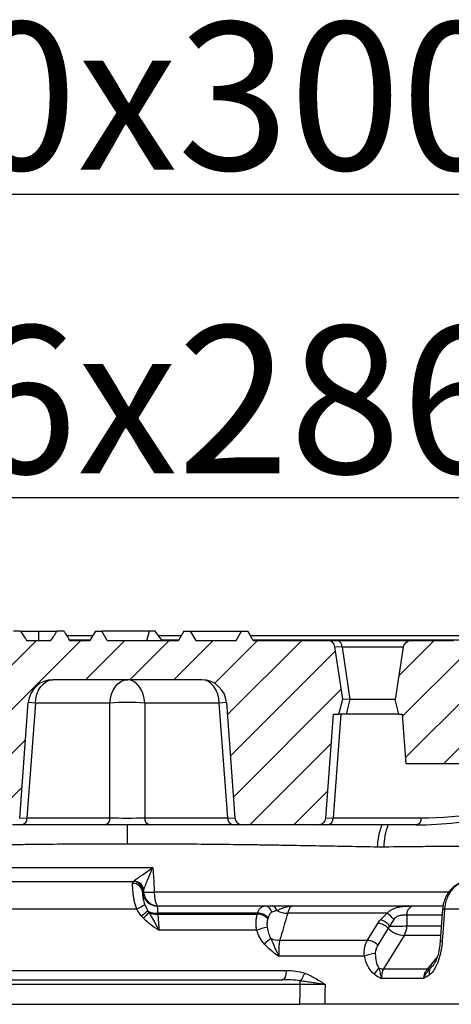
# Model space of a CAD drawing. Units: millimetres. Extents: x 2405 to 6223, y 732 to 5329.
# Drawn here: x 5051 to 5139, y 3660 to 3860 of the extents above; entities that cross this region are included whole.
import ezdxf

# ---------------------------------------------------------------- set-up
doc = ezdxf.new("R2010")
doc.units = ezdxf.units.MM
doc.header["$LTSCALE"] = 2
doc.header["$PDSIZE"] = -1
doc.layers.add('DIMENSION', color=3, linetype='Continuous')
doc.styles.add('SLDTEXTSTYLE2', font='TXT', dxfattribs={"width": 0.605})
doc.dimstyles.new('SLDDIMSTYLE0', dxfattribs={"dimtxt": 5, "dimasz": 5, "dimexe": 0, "dimexo": 0.0625, "dimgap": 1.25, "dimtad": 1, "dimrnd": 1e-09, "dimzin": 12, "dimdsep": 46, "dimtxsty": 'SLDTEXTSTYLE2', "dimsah": 1, "dimcen": 0.09, "dimadec": 0, "dimazin": 3, "dimtfac": 1, "dimtofl": 0, "dimtmove": 0, "dimatfit": 3, "dimfxl": 1, "dimfrac": 2, "dimtolj": 1, "dimtzin": 12, "dimarcsym": 0})
pattern_1 = [(45, (4723.129, 3195.852), (-4.49013, 4.49013), [])]

# ---------------------------------------------------------------- blocks, each defined once
blk = doc.blocks.new('*D110')
at = {"layer": 'Defpoints', "color": 0, "transparency": 16777216}
for p in [(4922.72, 3824.26), (4922.72, 3734.54), (5222.72, 3734.54)]:
    blk.add_point(p, dxfattribs=at)
at = {"layer": 'DIMENSION', "color": 0, "lineweight": -2, "transparency": 16777216}
for p, q in [((4922.72, 3737.54), (4922.72, 3824.26)), ((5202.72, 3824.26), (4942.72, 3824.26)), ((5222.72, 3737.54), (5222.72, 3824.26))]:
    blk.add_line(p, q, dxfattribs=at)
at = {"layer": 'DIMENSION', "color": 0, "transparency": 16777216}
for points in [[(4942.72, 3827.59), (4942.72, 3820.92), (4922.72, 3824.26)], [(5202.72, 3827.59), (5202.72, 3820.92), (5222.72, 3824.26)]]:
    blk.add_solid(points, dxfattribs=at)
at = {"layer": 'DIMENSION', "color": 0, "transparency": 16777216, "insert": (5072.72, 3859.26), "char_height": 30, "width": 28.2333, "attachment_point": 2, "style": 'SLDTEXTSTYLE2'}
blk.add_mtext('\\A1;300{\\Ftxt|c238;x300}', dxfattribs=at)
blk = doc.blocks.new('*D112')
at = {"layer": 'Defpoints', "color": 0, "transparency": 16777216}
for p in [(4929.97, 3762.53), (4929.97, 3721.54), (5215.47, 3721.54)]:
    blk.add_point(p, dxfattribs=at)
at = {"layer": 'DIMENSION', "color": 0, "lineweight": -2, "transparency": 16777216}
for p, q in [((4929.97, 3724.54), (4929.97, 3762.53)), ((5195.47, 3762.53), (4949.97, 3762.53)), ((5215.47, 3724.54), (5215.47, 3762.53))]:
    blk.add_line(p, q, dxfattribs=at)
at = {"layer": 'DIMENSION', "color": 0, "transparency": 16777216}
for points in [[(4949.97, 3765.87), (4949.97, 3759.2), (4929.97, 3762.53)], [(5195.47, 3765.87), (5195.47, 3759.2), (5215.47, 3762.53)]]:
    blk.add_solid(points, dxfattribs=at)
at = {"layer": 'DIMENSION', "color": 0, "transparency": 16777216, "insert": (5072.72, 3797.53), "char_height": 30, "attachment_point": 2, "style": 'SLDTEXTSTYLE2'}
blk.add_mtext('\\A1;286{\\Ftxt|c238;x286}', dxfattribs=at)

msp = doc.modelspace()

# ---------------------------------------------------------------- hatches: boundary and pattern name
at = {"layer": 'DIMENSION'}
h = msp.add_hatch(dxfattribs=at)
h.set_pattern_fill('ANSI31', color=0, scale=2, style=0)
h.set_pattern_definition(pattern_1)
edge = h.paths.add_edge_path(flags=0)
edge.add_line((5057.58, 3725.54), (5087.87, 3725.54))
edge.add_arc((5087.87, 3720.54), 5, 4.2388, 90, ccw=False)
edge.add_line((5092.85, 3720.91), (5094.59, 3697.43))
edge.add_arc((5096.09, 3697.54), 1.5, 184.2388, 270)
edge.add_line((5096.09, 3696.04), (5111.58, 3696.04))
edge.add_arc((5111.58, 3697.54), 1.5, 270, 355.7612)
edge.add_line((5113.07, 3697.43), (5114.64, 3718.54))
edge.add_line((5114.64, 3718.54), (5115.72, 3718.54))
edge.add_line((5115.72, 3718.54), (5116.48, 3721.61))
edge.add_line((5116.48, 3721.61), (5114.9, 3732.26))
edge.add_arc((5113.42, 3732.04), 1.5, 8.4545, 90)
edge.add_line((5113.42, 3733.54), (5098.32, 3733.54))
edge.add_line((5098.32, 3733.54), (5097.22, 3735.44))
edge.add_line((5097.22, 3735.44), (5095.92, 3735.44))
edge.add_line((5095.92, 3735.44), (5094.82, 3733.54))
edge.add_line((5094.82, 3733.54), (5086.62, 3733.54))
edge.add_line((5086.62, 3733.54), (5085.52, 3735.44))
edge.add_line((5085.52, 3735.44), (5084.22, 3735.44))
edge.add_line((5084.22, 3735.44), (5083.12, 3733.54))
edge.add_line((5083.12, 3733.54), (5068.62, 3733.54))
edge.add_line((5068.62, 3733.54), (5067.52, 3735.44))
edge.add_line((5067.52, 3735.44), (5066.22, 3735.44))
edge.add_line((5066.22, 3735.44), (5065.12, 3733.54))
edge.add_line((5065.12, 3733.54), (5061.05, 3733.54))
edge.add_spline(control_points=[(5061.05, 3733.54), (5060.76, 3734.01), (5060.47, 3734.48), (5060.18, 3734.95), (5060.07, 3735.11), (5059.97, 3735.28), (5059.86, 3735.44)], knot_values=[0.013194, 0.013194, 0.013194, 0.013194, 0.014848, 0.014848, 0.014848, 0.015435, 0.015435, 0.015435, 0.015435], weights=[1, 1, 1, 1, 1, 1, 1], degree=3, periodic=0)
edge.add_line((5059.86, 3735.44), (5058.43, 3735.44))
edge.add_spline(control_points=[(5058.43, 3735.44), (5058.22, 3735.12), (5058.01, 3734.79), (5057.8, 3734.46), (5057.6, 3734.15), (5057.4, 3733.85), (5057.2, 3733.54)], knot_values=[0.009351, 0.009351, 0.009351, 0.009351, 0.01052, 0.01052, 0.01052, 0.011614, 0.011614, 0.011614, 0.011614], weights=[1, 1, 1, 1, 1, 1, 1], degree=3, periodic=0)
edge.add_line((5057.2, 3733.54), (5052.24, 3733.54))
edge.add_spline(control_points=[(5052.24, 3733.54), (5051.92, 3734.03), (5051.6, 3734.52), (5051.28, 3735.01), (5051.19, 3735.16), (5051.1, 3735.3), (5051.01, 3735.44)], knot_values=[0.008771, 0.008771, 0.008771, 0.008771, 0.010524, 0.010524, 0.010524, 0.011033, 0.011033, 0.011033, 0.011033], weights=[1, 1, 1, 1, 1, 1, 1], degree=3, periodic=0)
edge.add_line((5051.01, 3735.44), (5049.58, 3735.44))
edge.add_spline(control_points=[(5049.58, 3735.44), (5049.29, 3734.99), (5049.01, 3734.54), (5048.73, 3734.09), (5048.61, 3733.91), (5048.5, 3733.73), (5048.39, 3733.54)], knot_values=[0.013256, 0.013256, 0.013256, 0.013256, 0.014854, 0.014854, 0.014854, 0.015496, 0.015496, 0.015496, 0.015496], weights=[1, 1, 1, 1, 1, 1, 1], degree=3, periodic=0)
edge.add_line((5048.39, 3733.54), (5032.02, 3733.54))
edge.add_arc((5032.02, 3732.04), 1.5, 90, 171.5455)
edge.add_line((5030.54, 3732.26), (5028.96, 3721.61))
edge.add_line((5028.96, 3721.61), (5029.72, 3718.54))
edge.add_line((5029.72, 3718.54), (5030.8, 3718.54))
edge.add_line((5030.8, 3718.54), (5032.37, 3697.43))
edge.add_arc((5033.86, 3697.54), 1.5, 184.2388, 270)
edge.add_line((5033.86, 3696.04), (5049.35, 3696.04))
edge.add_arc((5049.35, 3697.54), 1.5, 270, 355.7612)
edge.add_line((5050.85, 3697.43), (5052.59, 3720.91))
edge.add_arc((5057.58, 3720.54), 5, 90, 175.7612, ccw=False)
h = msp.add_hatch(dxfattribs=at)
h.set_pattern_fill('ANSI31', color=0, scale=2, style=0)
h.set_pattern_definition(pattern_1)
edge = h.paths.add_edge_path(flags=0)
edge.add_line((5140.6, 3708.54), (5141.34, 3718.54))
edge.add_line((5141.34, 3718.54), (5141.98, 3718.54))
edge.add_line((5141.98, 3718.54), (5142.72, 3721.54))
edge.add_line((5142.72, 3721.54), (5141.14, 3732.2))
edge.add_ellipse((5139.03, 3732.04), major_axis=(2.12, 0), ratio=0.707107, start_angle=6, end_angle=90)
edge.add_line((5139.03, 3733.54), (5130.86, 3733.54))
edge.add_ellipse((5130.86, 3732.04), major_axis=(2.12, 0), ratio=0.707107, start_angle=90, end_angle=174)
edge.add_line((5128.75, 3732.2), (5127.17, 3721.54))
edge.add_line((5127.17, 3721.54), (5127.92, 3718.54))
edge.add_line((5127.92, 3718.54), (5128.55, 3718.54))
edge.add_line((5128.55, 3718.54), (5129.29, 3708.54))
edge.add_line((5129.29, 3708.54), (5140.6, 3708.54))

# ---------------------------------------------------------------- linework, layer by layer
at = {"layer": 'DIMENSION', "color": 0}
for p, q in [((5051.01, 3735.44), (5049.58, 3735.44)), ((5051.01, 3735.44), (5054.72, 3735.44)), ((5054.72, 3733.54), (5054.72, 3735.44)), ((5054.72, 3735.44), (5058.43, 3735.44)), ((5059.86, 3735.44), (5058.43, 3735.44)), ((5066.22, 3735.44), (5065.12, 3733.54)), ((5066.22, 3735.44), (5067.52, 3735.44)), ((5068.62, 3733.54), (5067.52, 3735.44)), ((5077.22, 3735.44), (5067.52, 3735.44)), ((5076.69, 3733.54), (5077.22, 3735.44)), ((5078.35, 3735.44), (5077.22, 3735.44)), ((5079.78, 3733.54), (5078.35, 3735.44)), ((5084.22, 3735.44), (5083.12, 3733.54)), ((5084.22, 3735.44), (5085.52, 3735.44)), ((5085.52, 3735.44), (5086.62, 3733.54)), ((5085.52, 3735.44), (5095.92, 3735.44)), ((5094.82, 3733.54), (5095.92, 3735.44)), ((5095.92, 3735.44), (5097.22, 3735.44)), ((5098.32, 3733.54), (5097.22, 3735.44)), ((5052.24, 3733.54), (5057.2, 3733.54)), ((5060.43, 3734.54), (5065.7, 3734.54)), ((5065.14, 3733.58), (5061.03, 3733.58)), ((5061.05, 3733.54), (5065.12, 3733.54)), ((5068.62, 3733.54), (5083.12, 3733.54)), ((5079.03, 3734.54), (5083.7, 3734.54)), ((5083.14, 3733.58), (5079.75, 3733.58)), ((5086.62, 3733.54), (5094.82, 3733.54)), ((5097.74, 3734.54), (5187.04, 3734.54)), ((5186.67, 3733.58), (5098.3, 3733.58)), ((5098.32, 3733.54), (5113.42, 3733.54)), ((5113.42, 3733.54), (5115.32, 3733.54)), ((5115.32, 3733.54), (5130.86, 3733.54)), ((5130.86, 3733.54), (5139.03, 3733.54)), ((5116.48, 3721.61), (5114.9, 3732.26)), ((5116.37, 3732.2), (5114.9, 3732.26)), ((5116.37, 3732.2), (5117.96, 3721.54)), ((5128.75, 3732.2), (5116.37, 3732.2)), ((5128.75, 3732.2), (5127.17, 3721.54)), ((5087.87, 3725.54), (5057.58, 3725.54)), ((5050.85, 3697.43), (5052.59, 3720.91)), ((5054.04, 3720.81), (5052.31, 3697.47)), ((5054.04, 3720.81), (5052.59, 3720.91)), ((5069.19, 3720.81), (5054.04, 3720.81)), ((5069.19, 3697.47), (5069.19, 3720.81)), ((5091.4, 3720.81), (5076.25, 3720.81)), ((5076.25, 3720.81), (5076.25, 3697.47)), ((5092.85, 3720.91), (5091.4, 3720.81)), ((5093.13, 3697.47), (5091.4, 3720.81)), ((5092.85, 3720.91), (5094.59, 3697.43)), ((5115.72, 3718.54), (5116.48, 3721.61)), ((5117.92, 3721.54), (5116.48, 3721.61)), ((5117.92, 3721.54), (5117.17, 3718.54)), ((5127.17, 3721.54), (5117.96, 3721.54)), ((5127.92, 3718.54), (5127.17, 3721.54)), ((5113.07, 3697.43), (5114.64, 3718.54)), ((5116.1, 3718.54), (5114.54, 3697.47)), ((5114.64, 3718.54), (5115.72, 3718.54)), ((5117.17, 3718.54), (5115.72, 3718.54)), ((5127.92, 3718.54), (5117.17, 3718.54)), ((5127.92, 3718.54), (5128.55, 3718.54)), ((5128.55, 3718.54), (5129.29, 3708.54)), ((5129.29, 3708.54), (5140.6, 3708.54)), ((5050.85, 3697.43), (5052.31, 3697.47)), ((5052.31, 3697.47), (5069.19, 3697.47)), ((5076.25, 3697.47), (5093.13, 3697.47)), ((5093.13, 3697.47), (5094.59, 3697.43)), ((5113.07, 3697.43), (5114.54, 3697.47)), ((5114.54, 3697.47), (5132.45, 3697.47)), ((5051.26, 3696.04), (5049.35, 3696.04)), ((5068.13, 3696.04), (5051.26, 3696.04)), ((5077.31, 3696.04), (5068.13, 3696.04)), ((5072.72, 3692.14), (5072.72, 3696.04)), ((5094.18, 3696.04), (5077.31, 3696.04)), ((5096.09, 3696.04), (5094.18, 3696.04)), ((5111.58, 3696.04), (5096.09, 3696.04)), ((5113.48, 3696.04), (5111.58, 3696.04)), ((5131.39, 3696.04), (5113.48, 3696.04)), ((5038.41, 3687.39), (5077.93, 3687.39)), ((5044.92, 3684.54), (5073.84, 3684.54)), ((5073.84, 3684.54), (5074.04, 3684.54)), ((5076.03, 3682.65), (5075.84, 3682.65)), ((5076.07, 3682.39), (5076.06, 3682.7)), ((5075.82, 3682.39), (5076.07, 3682.39)), ((5078.19, 3682.39), (5138.07, 3682.39)), ((5074.64, 3678.86), (5046.75, 3678.86)), ((5078.81, 3679.54), (5100.66, 3679.54)), ((5106.33, 3679.54), (5136.87, 3679.54)), ((5130.75, 3679.54), (5136.89, 3679.54)), ((5136.77, 3678.9), (5136.31, 3672.48)), ((5149.86, 3678.86), (5137.17, 3678.86)), ((5078.89, 3678.08), (5078.9, 3677.86)), ((5099.2, 3678.08), (5078.89, 3678.08)), ((5078.9, 3677.86), (5099.14, 3677.86)), ((5099.14, 3677.86), (5099.2, 3678.08)), ((5101.32, 3677.14), (5101.26, 3676.92)), ((5125.51, 3678.08), (5105.31, 3678.08)), ((5136.77, 3677.65), (5129.51, 3677.65)), ((5129.51, 3677.65), (5129.52, 3675.49)), ((5099.01, 3674.59), (5079.17, 3674.59)), ((5121.53, 3672.58), (5123.64, 3676.01)), ((5125.73, 3675.02), (5123.62, 3671.59)), ((5129.52, 3675.49), (5136.54, 3675.49)), ((5103.7, 3672.58), (5121.53, 3672.58)), ((5136.47, 3673.53), (5128.96, 3673.53)), ((5120.89, 3669.31), (5103.51, 3669.31)), ((5133.78, 3666.76), (5135.64, 3669.02)), ((5124.8, 3666.76), (5133.78, 3666.76)), ((5134.28, 3666.83), (5134.74, 3667.34)), ((5040.54, 3664.54), (5104.21, 3664.54)), ((5044.39, 3666.44), (5105.02, 3666.44)), ((5132.92, 3664.8), (5124.38, 3664.8)), ((5107.86, 3663.6), (5037.58, 3663.6)), ((5107.86, 3663.6), (5107.86, 3664.35)), ((5037.64, 3659.54), (5107.8, 3659.54)), ((5141.36, 3659.54), (5112.84, 3659.54))]:
    msp.add_line(p, q, dxfattribs=at)
at = {"layer": 'DIMENSION', "color": 0, "flags": 128}
for points in [[(5054.04, 3720.81), (5054.14, 3721.74), (5054.36, 3722.64), (5054.7, 3723.46), (5055.14, 3724.17), (5055.67, 3724.75), (5056.26, 3725.19), (5056.91, 3725.45), (5057.58, 3725.54)], [(5069.19, 3720.81), (5069.29, 3721.74), (5069.51, 3722.64), (5069.85, 3723.46), (5070.29, 3724.17), (5070.81, 3724.75), (5071.41, 3725.19), (5072.05, 3725.45), (5072.72, 3725.54)], [(5076.25, 3720.81), (5076.15, 3721.74), (5075.93, 3722.64), (5075.59, 3723.46), (5075.15, 3724.17), (5074.63, 3724.75), (5074.03, 3725.19), (5073.39, 3725.45), (5072.72, 3725.54)], [(5091.4, 3720.81), (5091.3, 3721.74), (5091.08, 3722.64), (5090.74, 3723.46), (5090.3, 3724.17), (5089.77, 3724.75), (5089.18, 3725.19), (5088.53, 3725.45), (5087.87, 3725.54)], [(5077.93, 3687.39), (5078.07, 3684.54), (5078.19, 3682.39)], [(5074.55, 3684.48), (5074.42, 3684.51), (5074.04, 3684.54)], [(5076.06, 3682.7), (5076, 3683.07), (5075.99, 3683.1)], [(5137.17, 3678.86), (5136.88, 3674.87), (5136.71, 3672.44)], [(5128.96, 3673.53), (5126.35, 3669.29), (5124.8, 3666.76)], [(5105.02, 3666.44), (5105, 3666.06), (5104.95, 3665.71), (5104.87, 3665.38), (5104.77, 3665.09), (5104.65, 3664.86), (5104.51, 3664.69), (5104.37, 3664.58), (5104.21, 3664.54)], [(5107.8, 3659.54), (5107.83, 3662.08), (5107.86, 3663.6)], [(5112.89, 3663.6), (5112.87, 3662.08), (5112.84, 3659.54)]]:
    msp.add_lwpolyline(points, dxfattribs=at)
at = {"layer": 'DIMENSION', "color": 0}
for centre, radius, start, end in [((5113.42, 3732.04), 1.5, 8.4545, 90), ((5115.09, 3732.28), 1.29, 356.5148, 79.7719), ((5057.58, 3720.54), 5, 90, 175.7612), ((5087.87, 3720.54), 5, 4.2388, 90), ((5072.72, 3664.79), 56.13, 86.3935, 93.6065), ((5051.01, 3697.33), 1.31, 280.8295, 5.7883), ((5067.88, 3697.33), 1.31, 280.8295, 5.7883), ((5077.56, 3697.33), 1.31, 174.2117, 259.1705), ((5094.43, 3697.33), 1.31, 174.2117, 259.1705), ((5096.09, 3697.54), 1.5, 184.2388, 270), ((5111.58, 3697.54), 1.5, 270, 355.7612), ((5113.23, 3697.33), 1.31, 280.8295, 5.7883), ((5131.15, 3697.33), 1.31, 280.8295, 5.7883), ((5136.33, 3691.14), 12.84, 157.5501, 178.3346), ((5137.23, 3691.43), 12.41, 158.1632, 179.6146), ((5073.84, 3682.54), 2, 2.9814, 89.9838), ((5074.06, 3682.57), 2.01, 15.2431, 90.0318), ((5073.85, 3682.18), 1.96, 5.7937, 91.6862), ((5074.04, 3682.54), 2, 2.9844, 75.1498), ((5078.81, 3682.54), 3, 182.9814, 269.9838), ((5077.13, 3692.91), 10.58, 264.273, 275.727), ((5082.97, 3665.13), 16.06, 114.5194, 121.2339), ((5100.52, 3677.94), 1.61, 11.6629, 84.9664), ((5101.91, 3678.38), 1.19, 11.1863, 79.9038), ((5105.15, 3682.38), 4.3, 241.2527, 272.1187), ((5131.25, 3677.86), 1.76, 106.6938, 186.9151), ((5137.36, 3682.67), 3.82, 261.1727, 267.1416), ((5088.61, 3662.45), 19.87, 126.1076, 130.8717), ((5090.33, 3663.15), 20, 131.2934, 135.864), ((5078.67, 3681.94), 3.87, 242.7815, 273.284), ((5078.69, 3681.81), 3.96, 246.7884, 273.0716), ((5099.21, 3675.16), 2.7, 40.6115, 91.5526), ((5099.27, 3675.38), 2.7, 40.6064, 91.5506), ((5122.95, 3672.93), 4, 39.1626, 72.2046), ((5122.09, 3673.1), 6.04, 37.8509, 55.4664), ((5102.59, 3665.77), 9.52, 98.7714, 112.0615), ((5123.41, 3672.83), 3.19, 43.3483, 85.9126), ((5129.18, 3678.25), 4.72, 223.1386, 267.3994), ((5127.37, 3711.69), 36.26, 267.9113, 273.4005), ((5125.61, 3675.55), 3.92, 328.9041, 359.1259), ((5105.07, 3667.64), 6.13, 120.9926, 137.3258), ((5103.53, 3676.85), 4.27, 247.7396, 272.3587), ((5121.3, 3669.4), 3.19, 43.358, 85.8912), ((5136.92, 3676.51), 4.07, 261.3595, 267.0313), ((5123.79, 3662.18), 7.7, 95.1364, 112.1398), ((5125.99, 3664.26), 3.37, 128.7949, 155.5603), ((5124.76, 3670.08), 3.32, 254.6352, 270.6811), ((5133.9, 3667.81), 1.06, 263.1977, 291.0946), ((5135.66, 3666.05), 1.59, 150.4611, 197.8281), ((5105.3, 3666.9), 3.61, 315.0949, 343.4105)]:
    msp.add_arc(centre, radius, start, end, dxfattribs=at)
for centre, major_axis, ratio, start_param, end_param in [((5130.86, 3732.04), (2.12, 0), 0.707107, 1.570796, 3.036873), ((5118.89, 3739.41), (0.98, 17.86), 0.19842, 3.142829, 3.152445), ((5137.96, 3845.97), (10.96, 148.3), 0.705175, 3.193668, 3.427241), ((5072.72, 3697.54), (5, 0), 0.022174, 3.92836, 5.496418), ((5136.9, 3846.04), (10.96, 149.8), 0.705213, 3.193154, 3.348036)]:
    msp.add_ellipse(centre, major_axis=major_axis, ratio=ratio, start_param=start_param, end_param=end_param, dxfattribs=at)
for points, knots in [([(5051.01, 3735.44), (5051.1, 3735.3), (5051.51, 3734.67), (5051.92, 3734.03), (5052.24, 3733.54)], [0, 0, 0, 0, 0.225097, 1, 1, 1, 1]), ([(5057.2, 3733.54), (5057.4, 3733.85), (5057.81, 3734.48), (5058.22, 3735.12), (5058.43, 3735.44)], [0, 0, 0, 0, 0.483404, 1, 1, 1, 1]), ([(5061.05, 3733.54), (5060.76, 3734.01), (5060.37, 3734.65), (5059.97, 3735.28), (5059.86, 3735.44)], [0, 0, 0, 0, 0.737877, 1, 1, 1, 1]), ([(5072.72, 3692.14), (5070.48, 3692.14), (5068.25, 3692.14), (5063.79, 3692.12), (5061.57, 3692.11), (5057.16, 3692.07), (5054.96, 3692.05), (5051.69, 3692.01), (5050.6, 3692), (5048.43, 3691.97), (5047.36, 3691.96), (5044.14, 3691.91), (5042.03, 3691.88), (5037.84, 3691.81), (5035.77, 3691.77), (5029.66, 3691.66), (5025.73, 3691.59), (5021.95, 3691.51)], [0, 0, 0, 0, 0.125, 0.125, 0.25, 0.25, 0.375, 0.375, 0.4375, 0.4375, 0.5, 0.5, 0.625, 0.625, 0.75, 0.75, 1, 1, 1, 1]), ([(5123.49, 3691.51), (5121.6, 3691.55), (5119.67, 3691.59), (5115.73, 3691.66), (5111.73, 3691.74), (5107.6, 3691.81), (5104.45, 3691.86), (5103.4, 3691.88), (5101.27, 3691.91), (5100.21, 3691.93), (5097, 3691.97), (5094.83, 3692), (5090.47, 3692.05), (5088.27, 3692.07), (5081.64, 3692.12), (5077.19, 3692.14), (5072.72, 3692.14)], [0, 0, 0, 0, 0.125, 0.125, 0.25, 0.375, 0.375, 0.4375, 0.4375, 0.5, 0.5, 0.625, 0.625, 0.75, 0.75, 1, 1, 1, 1]), ([(5152.6, 3691.51), (5150.8, 3691.55), (5148.85, 3691.58), (5145.74, 3691.61), (5144.67, 3691.62), (5142.46, 3691.63), (5141.32, 3691.63), (5138.99, 3691.63), (5137.79, 3691.63), (5135.35, 3691.62), (5134.09, 3691.61), (5130.25, 3691.58), (5127.58, 3691.55), (5124.82, 3691.51)], [0, 0, 0, 0, 0.25, 0.25, 0.375, 0.375, 0.5, 0.5, 0.625, 0.625, 0.75, 0.75, 1, 1, 1, 1]), ([(5074.06, 3684.58), (5074.06, 3684.6), (5074.08, 3684.62), (5074.14, 3684.68), (5074.18, 3684.72), (5074.33, 3684.85), (5074.46, 3684.94), (5074.75, 3685.16), (5074.92, 3685.28), (5075.26, 3685.52), (5075.43, 3685.64), (5075.98, 3686.02), (5076.37, 3686.29), (5077.14, 3686.83), (5077.54, 3687.11), (5077.93, 3687.39)], [0, 0, 0, 0, 0.0625, 0.0625, 0.125, 0.125, 0.25, 0.25, 0.375, 0.375, 0.5, 0.5, 0.75, 0.75, 1, 1, 1, 1]), ([(5076.06, 3682.7), (5076.06, 3682.79), (5076.1, 3682.92), (5076.2, 3683.23), (5076.27, 3683.4), (5076.41, 3683.77), (5076.49, 3683.97), (5076.65, 3684.37), (5076.74, 3684.57), (5077, 3685.2), (5077.19, 3685.63), (5077.55, 3686.5), (5077.74, 3686.95), (5077.93, 3687.39)], [0, 0, 0, 0, 0.125, 0.125, 0.25, 0.25, 0.375, 0.375, 0.5, 0.5, 0.75, 0.75, 1, 1, 1, 1]), ([(5142.02, 3684.52), (5141.79, 3684.52), (5141.24, 3684.51), (5140.4, 3684.27), (5139.52, 3683.83), (5138.73, 3683.22), (5138.04, 3682.45), (5137.47, 3681.54), (5137.06, 3680.51), (5136.83, 3679.62), (5136.81, 3679.07), (5136.8, 3678.9)], [0, 0, 0, 0, 0.085344, 0.202992, 0.32088, 0.441716, 0.56334, 0.687712, 0.814099, 0.940868, 1, 1, 1, 1]), ([(5142.04, 3684.54), (5141.73, 3684.54), (5141.43, 3684.51), (5140.83, 3684.36), (5140.54, 3684.25), (5140.12, 3684.04), (5139.98, 3683.97), (5139.71, 3683.79), (5139.58, 3683.7), (5139.19, 3683.39), (5138.95, 3683.15), (5138.51, 3682.63), (5138.3, 3682.34), (5137.94, 3681.73), (5137.78, 3681.4), (5137.58, 3680.88), (5137.52, 3680.7), (5137.41, 3680.35), (5137.37, 3680.16), (5137.25, 3679.61), (5137.2, 3679.24), (5137.17, 3678.86)], [0, 0, 0, 0, 0.125, 0.125, 0.25, 0.25, 0.3125, 0.3125, 0.375, 0.375, 0.5, 0.5, 0.625, 0.625, 0.75, 0.75, 0.8125, 0.8125, 0.875, 0.875, 1, 1, 1, 1]), ([(5074.64, 3678.86), (5074.54, 3679.13), (5074.45, 3679.41), (5074.29, 3679.96), (5074.22, 3680.23), (5074.1, 3680.77), (5074.05, 3681.03), (5073.97, 3681.54), (5073.93, 3681.79), (5073.88, 3682.26), (5073.86, 3682.49), (5073.82, 3682.9), (5073.81, 3683.1), (5073.79, 3683.64), (5073.79, 3683.92), (5073.8, 3684.14)], [0, 0, 0, 0, 0.125, 0.125, 0.25, 0.25, 0.375, 0.375, 0.5, 0.5, 0.625, 0.625, 0.75, 0.75, 1, 1, 1, 1]), ([(5075.8, 3682.38), (5075.79, 3682.29), (5075.79, 3682.16), (5075.8, 3681.84), (5075.82, 3681.64), (5075.87, 3681.29), (5075.88, 3681.17), (5075.93, 3680.91), (5075.96, 3680.77), (5076.07, 3680.35), (5076.17, 3680.05), (5076.3, 3679.74)], [0, 0, 0, 0, 0.25, 0.25, 0.5, 0.5, 0.625, 0.625, 0.75, 0.75, 1, 1, 1, 1]), ([(5076.07, 3682.39), (5076.08, 3682.19), (5076.11, 3681.99), (5076.21, 3681.62), (5076.27, 3681.43), (5076.44, 3681.08), (5076.54, 3680.92), (5076.76, 3680.61), (5076.89, 3680.47), (5077.16, 3680.21), (5077.31, 3680.1), (5077.62, 3679.9), (5077.79, 3679.82), (5078.13, 3679.68), (5078.31, 3679.63), (5078.67, 3679.56), (5078.85, 3679.54), (5079.03, 3679.54)], [0, 0, 0, 0, 0.125, 0.125, 0.25, 0.25, 0.375, 0.375, 0.5, 0.5, 0.625, 0.625, 0.75, 0.75, 0.875, 0.875, 1, 1, 1, 1]), ([(5078.19, 3682.39), (5078.19, 3682.19), (5078.2, 3681.99), (5078.22, 3681.62), (5078.24, 3681.43), (5078.29, 3681.08), (5078.32, 3680.92), (5078.39, 3680.61), (5078.42, 3680.47), (5078.5, 3680.21), (5078.54, 3680.1), (5078.63, 3679.9), (5078.68, 3679.82), (5078.78, 3679.68), (5078.83, 3679.63), (5078.93, 3679.56), (5078.98, 3679.54), (5079.03, 3679.54)], [0, 0, 0, 0, 0.125, 0.125, 0.25, 0.25, 0.375, 0.375, 0.5, 0.5, 0.625, 0.625, 0.75, 0.75, 0.875, 0.875, 1, 1, 1, 1]), ([(5078.81, 3679.54), (5078.8, 3679.54), (5078.8, 3679.51), (5078.81, 3679.38), (5078.81, 3679.29), (5078.82, 3679.1), (5078.83, 3679.03), (5078.84, 3678.87), (5078.84, 3678.79), (5078.86, 3678.52), (5078.88, 3678.31), (5078.89, 3678.08)], [0, 0, 0, 0, 0.25, 0.25, 0.5, 0.5, 0.625, 0.625, 0.75, 0.75, 1, 1, 1, 1]), ([(5099.2, 3678.08), (5099.27, 3678.31), (5099.36, 3678.52), (5099.55, 3678.89), (5099.66, 3679.04), (5099.9, 3679.29), (5100.04, 3679.39), (5100.33, 3679.51), (5100.49, 3679.54), (5100.66, 3679.54)], [0, 0, 0, 0, 0.25, 0.25, 0.5, 0.5, 0.75, 0.75, 1, 1, 1, 1]), ([(5102.12, 3679.54), (5102.44, 3679.54), (5102.78, 3679.54), (5103.46, 3679.54), (5103.81, 3679.54), (5104.52, 3679.54), (5104.87, 3679.54), (5105.42, 3679.54), (5105.6, 3679.54), (5105.97, 3679.54), (5106.15, 3679.54), (5106.33, 3679.54)], [0, 0, 0, 0, 0.25, 0.25, 0.5, 0.5, 0.75, 0.75, 0.875, 0.875, 1, 1, 1, 1]), ([(5103.08, 3678.61), (5103.34, 3678.73), (5103.6, 3678.85), (5104.14, 3679.08), (5104.41, 3679.18), (5104.95, 3679.35), (5105.23, 3679.42), (5105.78, 3679.52), (5106.05, 3679.54), (5106.33, 3679.54)], [0, 0, 0, 0, 0.25, 0.25, 0.5, 0.5, 0.75, 0.75, 1, 1, 1, 1]), ([(5106.33, 3679.54), (5106.23, 3679.54), (5106.12, 3679.51), (5105.92, 3679.38), (5105.83, 3679.29), (5105.7, 3679.1), (5105.66, 3679.03), (5105.57, 3678.87), (5105.54, 3678.79), (5105.43, 3678.52), (5105.36, 3678.31), (5105.31, 3678.08)], [0, 0, 0, 0, 0.25, 0.25, 0.5, 0.5, 0.625, 0.625, 0.75, 0.75, 1, 1, 1, 1]), ([(5125.51, 3678.08), (5125.67, 3678.25), (5125.84, 3678.4), (5126.21, 3678.68), (5126.41, 3678.8), (5126.83, 3679.01), (5127.04, 3679.1), (5127.5, 3679.25), (5127.74, 3679.31), (5128.21, 3679.4), (5128.46, 3679.44), (5128.95, 3679.49), (5129.2, 3679.51), (5129.68, 3679.53), (5129.91, 3679.53), (5130.35, 3679.54), (5130.56, 3679.54), (5130.75, 3679.54)], [0, 0, 0, 0, 0.125, 0.125, 0.25, 0.25, 0.375, 0.375, 0.5, 0.5, 0.625, 0.625, 0.75, 0.75, 0.875, 0.875, 1, 1, 1, 1]), ([(5075.97, 3677.08), (5076.45, 3676.59), (5076.97, 3676.16), (5078.05, 3675.35), (5078.62, 3674.97), (5079.17, 3674.59)], [0, 0, 0, 0, 0.5, 0.5, 1, 1, 1, 1]), ([(5077.13, 3678.18), (5077.46, 3677.6), (5077.81, 3677.03), (5078.49, 3675.84), (5078.83, 3675.21), (5079.17, 3674.59)], [0, 0, 0, 0, 0.5, 0.5, 1, 1, 1, 1]), ([(5078.9, 3677.86), (5078.91, 3677.64), (5078.93, 3677.41), (5078.97, 3676.91), (5079, 3676.64), (5079.04, 3676.08), (5079.07, 3675.79), (5079.12, 3675.2), (5079.14, 3674.89), (5079.17, 3674.59)], [0, 0, 0, 0, 0.25, 0.25, 0.5, 0.5, 0.75, 0.75, 1, 1, 1, 1]), ([(5099.01, 3674.59), (5098.95, 3674.89), (5098.92, 3675.19), (5098.88, 3675.78), (5098.88, 3676.07), (5098.9, 3676.63), (5098.93, 3676.9), (5099.02, 3677.41), (5099.07, 3677.64), (5099.14, 3677.86)], [0, 0, 0, 0, 0.25, 0.25, 0.5, 0.5, 0.75, 0.75, 1, 1, 1, 1]), ([(5101.26, 3676.92), (5101.19, 3676.67), (5101.13, 3676.4), (5101.09, 3675.96), (5101.09, 3675.81), (5101.09, 3675.5), (5101.11, 3675.33), (5101.13, 3675.17)], [0, 0, 0, 0, 0.5, 0.5, 0.75, 0.75, 1, 1, 1, 1]), ([(5102.1, 3678.26), (5102, 3678.22), (5101.91, 3678.16), (5101.75, 3678.01), (5101.68, 3677.92), (5101.5, 3677.63), (5101.4, 3677.4), (5101.32, 3677.14)], [0, 0, 0, 0, 0.25, 0.25, 0.5, 0.5, 1, 1, 1, 1]), ([(5105.31, 3678.08), (5104.89, 3676.67), (5104.48, 3675.26), (5104.07, 3673.85), (5103.95, 3673.42), (5103.83, 3673), (5103.7, 3672.58)], [0, 0, 0, 0, 0.006, 0.006, 0.006, 0.007787817, 0.007787817, 0.007787817, 0.007787817]), ([(5129.51, 3677.65), (5129.31, 3677.66), (5129.1, 3677.66), (5128.63, 3677.66), (5128.38, 3677.64), (5127.88, 3677.55), (5127.63, 3677.47), (5127.3, 3677.27), (5127.2, 3677.19), (5127.01, 3677.01), (5126.93, 3676.91), (5126.86, 3676.81)], [0, 0, 0, 0, 0.25, 0.25, 0.5, 0.5, 0.75, 0.75, 0.875, 0.875, 1, 1, 1, 1]), ([(5100.56, 3671.8), (5100.2, 3672.19), (5099.9, 3672.64), (5099.39, 3673.57), (5099.18, 3674.07), (5099.01, 3674.59)], [0, 0, 0, 0, 0.5, 0.5, 1, 1, 1, 1]), ([(5101.13, 3675.17), (5101.2, 3674.77), (5101.3, 3674.37), (5101.55, 3673.61), (5101.71, 3673.24), (5101.91, 3672.9)], [0, 0, 0, 0, 0.5, 0.5, 1, 1, 1, 1]), ([(5101.91, 3672.9), (5102.15, 3672.33), (5102.39, 3671.76), (5102.92, 3670.56), (5103.2, 3669.94), (5103.51, 3669.31)], [0, 0, 0, 0, 0.5, 0.5, 1, 1, 1, 1]), ([(5103.7, 3672.58), (5103.65, 3672.37), (5103.61, 3672.13), (5103.54, 3671.63), (5103.51, 3671.36), (5103.48, 3670.8), (5103.47, 3670.52), (5103.48, 3669.92), (5103.49, 3669.62), (5103.51, 3669.31)], [0, 0, 0, 0, 0.25, 0.25, 0.5, 0.5, 0.75, 0.75, 1, 1, 1, 1]), ([(5120.89, 3669.31), (5120.85, 3669.61), (5120.84, 3669.92), (5120.86, 3670.51), (5120.9, 3670.8), (5121.01, 3671.36), (5121.09, 3671.63), (5121.28, 3672.13), (5121.4, 3672.37), (5121.53, 3672.58)], [0, 0, 0, 0, 0.25, 0.25, 0.5, 0.5, 0.75, 0.75, 1, 1, 1, 1]), ([(5100.56, 3671.8), (5101, 3671.32), (5101.48, 3670.89), (5102.48, 3670.07), (5103, 3669.69), (5103.51, 3669.31)], [0, 0, 0, 0, 0.5, 0.5, 1, 1, 1, 1]), ([(5123.62, 3671.59), (5123.47, 3671.34), (5123.34, 3671.07), (5123.2, 3670.63), (5123.16, 3670.48), (5123.11, 3670.17), (5123.1, 3670.01), (5123.1, 3669.85)], [0, 0, 0, 0, 0.5, 0.5, 0.75, 0.75, 1, 1, 1, 1]), ([(5136.71, 3672.44), (5136.66, 3671.76), (5136.57, 3671.08), (5136.33, 3669.77), (5136.17, 3669.13), (5135.76, 3667.9), (5135.51, 3667.32), (5135.06, 3666.55), (5134.9, 3666.32), (5134.55, 3665.89), (5134.36, 3665.71), (5134.15, 3665.56)], [0, 0, 0, 0, 0.25, 0.25, 0.5, 0.5, 0.75, 0.75, 0.875, 0.875, 1, 1, 1, 1]), ([(5136.31, 3672.48), (5136.27, 3672.04), (5136.18, 3671.18), (5135.94, 3670.01), (5135.65, 3669.01), (5135.34, 3668.23), (5135.03, 3667.65), (5134.84, 3667.42), (5134.76, 3667.32)], [0, 0, 0, 0, 0.2249, 0.426147, 0.607971, 0.766391, 0.898884, 1, 1, 1, 1]), ([(5122.93, 3665.65), (5122.66, 3665.84), (5122.43, 3666.08), (5122, 3666.61), (5121.81, 3666.91), (5121.31, 3667.87), (5121.06, 3668.57), (5120.89, 3669.31)], [0, 0, 0, 0, 0.25, 0.25, 0.5, 0.5, 1, 1, 1, 1]), ([(5123.1, 3669.85), (5123.11, 3669.29), (5123.16, 3668.75), (5123.34, 3667.98), (5123.41, 3667.73), (5123.61, 3667.27), (5123.73, 3667.06), (5123.88, 3666.88)], [0, 0, 0, 0, 0.5, 0.5, 0.75, 0.75, 1, 1, 1, 1]), ([(5123.88, 3666.88), (5123.94, 3666.58), (5123.99, 3666.25), (5124.14, 3665.55), (5124.24, 3665.18), (5124.38, 3664.8)], [0, 0, 0, 0, 0.5, 0.5, 1, 1, 1, 1]), ([(5124.8, 3666.76), (5124.72, 3666.63), (5124.66, 3666.49), (5124.54, 3666.19), (5124.5, 3666.03), (5124.43, 3665.69), (5124.4, 3665.52), (5124.37, 3665.17), (5124.37, 3664.98), (5124.38, 3664.8)], [0, 0, 0, 0, 0.25, 0.25, 0.5, 0.5, 0.75, 0.75, 1, 1, 1, 1]), ([(5134.28, 3666.83), (5133.99, 3666.54), (5133.72, 3666.22), (5133.37, 3665.71), (5133.27, 3665.54), (5133.12, 3665.26), (5133.08, 3665.17), (5132.99, 3664.99), (5132.95, 3664.89), (5132.92, 3664.8)], [0, 0, 0, 0, 0.5, 0.5, 0.75, 0.75, 0.875, 0.875, 1, 1, 1, 1]), ([(5132.92, 3664.8), (5132.94, 3664.99), (5132.98, 3665.17), (5133.07, 3665.52), (5133.13, 3665.7), (5133.28, 3666.03), (5133.37, 3666.19), (5133.56, 3666.49), (5133.66, 3666.63), (5133.78, 3666.76)], [0, 0, 0, 0, 0.25, 0.25, 0.5, 0.5, 0.75, 0.75, 1, 1, 1, 1]), ([(5107.86, 3664.35), (5107.25, 3664.43), (5106.65, 3664.47), (5105.43, 3664.53), (5104.82, 3664.54), (5104.21, 3664.54)], [0, 0, 0, 0, 0.5, 0.5, 1, 1, 1, 1]), ([(5105.02, 3666.44), (5105.67, 3666.44), (5106.3, 3666.4), (5107.55, 3666.23), (5108.16, 3666.09), (5108.76, 3665.87)], [0, 0, 0, 0, 0.5, 0.5, 1, 1, 1, 1]), ([(5108.76, 3665.87), (5109.5, 3665.59), (5110.21, 3665.24), (5111.58, 3664.46), (5112.24, 3664.03), (5112.89, 3663.6)], [0, 0, 0, 0, 0.5, 0.5, 1, 1, 1, 1]), ([(5107.86, 3664.35), (5108.3, 3664.3), (5108.74, 3664.25), (5109.61, 3664.13), (5110.04, 3664.07), (5110.88, 3663.94), (5111.3, 3663.87), (5112.11, 3663.73), (5112.51, 3663.66), (5112.89, 3663.6)], [0, 0, 0, 0, 0.25, 0.25, 0.5, 0.5, 0.75, 0.75, 1, 1, 1, 1]), ([(5112.89, 3663.6), (5112.51, 3663.6), (5112.11, 3663.6), (5111.3, 3663.6), (5110.88, 3663.6), (5109.61, 3663.6), (5108.74, 3663.6), (5107.86, 3663.6)], [0, 0, 0, 0, 0.25, 0.25, 0.5, 0.5, 1, 1, 1, 1]), ([(5112.84, 3659.54), (5112.07, 3659.54), (5111.27, 3659.54), (5109.99, 3659.54), (5109.56, 3659.54), (5108.68, 3659.54), (5108.24, 3659.54), (5107.8, 3659.54)], [0, 0, 0, 0, 0.5, 0.5, 0.75, 0.75, 1, 1, 1, 1])]:
    msp.add_open_spline(points, degree=3, knots=knots, dxfattribs=at)
for points in [[(5124.82, 3691.51), (5124.38, 3691.5), (5123.94, 3691.5), (5123.49, 3691.51)], [(5073.8, 3684.14), (5073.81, 3684.41), (5073.82, 3684.54), (5073.84, 3684.54)], [(5074.04, 3684.54), (5074.05, 3684.54), (5074.05, 3684.55), (5074.06, 3684.58)], [(5075.84, 3682.65), (5075.82, 3682.65), (5075.81, 3682.56), (5075.8, 3682.38)], [(5076.06, 3682.7), (5076.05, 3682.67), (5076.04, 3682.65), (5076.03, 3682.65)], [(5075.8, 3682.38), (5075.81, 3682.38), (5075.81, 3682.39), (5075.82, 3682.39)], [(5075.61, 3677.47), (5075.25, 3677.91), (5074.92, 3678.37), (5074.64, 3678.86)], [(5076.3, 3679.74), (5076.49, 3679.32), (5076.69, 3678.91), (5076.9, 3678.5)], [(5100.66, 3679.54), (5101.09, 3679.54), (5101.57, 3679.54), (5102.12, 3679.54)], [(5103.08, 3678.61), (5102.7, 3678.5), (5102.38, 3678.38), (5102.1, 3678.26)], [(5075.97, 3677.08), (5075.84, 3677.2), (5075.72, 3677.34), (5075.61, 3677.47)], [(5076.9, 3678.5), (5076.97, 3678.39), (5077.05, 3678.28), (5077.13, 3678.18)], [(5123.64, 3676.01), (5123.79, 3676.25), (5123.97, 3676.5), (5124.17, 3676.74)], [(5124.17, 3676.74), (5124.57, 3677.2), (5125.02, 3677.65), (5125.51, 3678.08)], [(5126.86, 3676.81), (5126.55, 3676.37), (5126.29, 3675.91), (5126.05, 3675.45)], [(5126.05, 3675.45), (5125.93, 3675.31), (5125.82, 3675.16), (5125.73, 3675.02)], [(5122.93, 3665.65), (5123.39, 3665.31), (5123.89, 3665.05), (5124.38, 3664.8)], [(5134.15, 3665.56), (5133.76, 3665.27), (5133.34, 3665.04), (5132.92, 3664.8)]]:
    msp.add_open_spline(points, degree=3, dxfattribs=at)

# ---------------------------------------------------------------- dimensions: what is measured, and where the dimension line sits
at = {"layer": 'DIMENSION', "color": 175, "true_color": 0x4554a5}
for base, p1, p2, text, picture, middle in [((4922.72, 3824.26), (5222.72, 3734.54), (4922.72, 3734.54), '<>{\\Ftxt|c238;x300}', '*D110', (5072.72, 3824.26)), ((4929.97011356, 3762.53189226), (5215.47011356, 3721.54352983), (4929.97011356, 3721.54352983), '<>{\\Ftxt|c238;x286}', '*D112', (5072.72011356, 3762.53189226))]:
    dim = msp.add_linear_dim(base=base, p1=p1, p2=p2, text=text, dimstyle='SLDDIMSTYLE0', override={"dimtxt": 30, "dimasz": 20, "dimexo": 3, "dimgap": 5, "dimdec": 0}, dxfattribs=at)
    dim.commit()
    dim.dimension.update_dxf_attribs({"geometry": picture, "text_midpoint": middle, "dimtype": 160})

doc.saveas('drawing.dxf')
